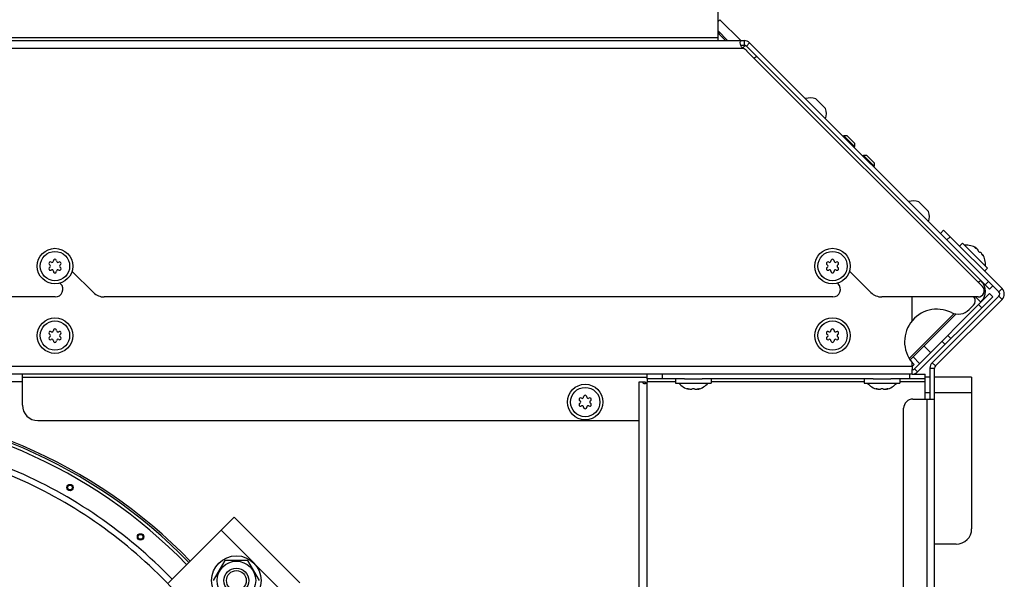
# Model space of a CAD drawing. Units: millimetres. Extents: x 0 to 420, y 0 to 297.
# Drawn here: x 265 to 297, y 94 to 112 of the extents above; entities that cross this region are included whole.
import ezdxf

# ---------------------------------------------------------------- set-up
doc = ezdxf.new("R2010")
doc.units = ezdxf.units.MM
doc.header["$LTSCALE"] = 23.1
doc.layers.get('0').update_dxf_attribs({"linetype": 'CONTINUOUS'})
for name, color, linetype in [('AUTO_AXIS', 7, 'CONTINUOUS'), ('KURVEN', 7, 'CONTINUOUS'), ('RUNDUNGEN', 7, 'CONTINUOUS')]:
    doc.layers.add(name, color=color, linetype=linetype)

msp = doc.modelspace()

# ---------------------------------------------------------------- linework, layer by layer
at = {"color": 9, "linetype": 'CONTINUOUS'}
for p, q in [((287.97, 111.617), (287.912, 111.559)), ((289.077, 110.369), (289.148, 110.44)), ((295.418, 104.594), (295.312, 104.488)), ((296.228, 104.232), (296.238, 104.241)), ((296.47, 103.99), (296.479, 103.999)), ((296.408, 103.179), (296.338, 103.109)), ((296.989, 102.811), (297.095, 102.917)), ((296.408, 102.472), (296.237, 102.643)), ((296.989, 102.67), (297.095, 102.564)), ((294.57, 101.058), (294.782, 100.846)), ((294.762, 100.34), (294.912, 100.34)), ((294.835, 100.516), (294.941, 100.41)), ((286.537, 99.893), (285.612, 99.893)), ((285.612, 88.143), (285.612, 99.893)), ((292.637, 99.893), (287.687, 99.893)), ((294.612, 99.893), (293.787, 99.893)), ((286.941, 99.676), (286.941, 99.664)), ((287.283, 99.676), (287.283, 99.664)), ((293.041, 99.676), (293.041, 99.664)), ((293.383, 99.676), (293.383, 99.664)), ((294.762, 99.543), (294.612, 99.543)), ((296.112, 99.543), (294.912, 99.543)), ((294.662, 99.34), (294.662, 59.243)), ((271.834, 95.094), (273.955, 92.972))]:
    msp.add_line(p, q, dxfattribs=at)
at = {"color": 3, "linetype": 'CONTINUOUS'}
for p, q in [((287.97, 111.617), (288.645, 110.943)), ((297.095, 102.917), (295.206, 104.806)), ((294.941, 100.41), (297.095, 102.564)), ((294.912, 58.243), (294.912, 100.34)), ((294.212, 99.34), (294.912, 99.34)), ((293.912, 59.543), (293.912, 99.04)), ((272.258, 95.518), (270.137, 93.397)), ((272.258, 95.518), (274.379, 93.397))]:
    msp.add_line(p, q, dxfattribs=at)
at = {"color": 7, "linetype": 'CONTINUOUS'}
for p, q in [((287.912, 111.252), (288.22, 110.943)), ((287.941, 111.152), (288.15, 110.943)), ((288.707, 110.705), (288.788, 110.787)), ((291.364, 108.761), (291.067, 109.058)), ((291.973, 107.863), (291.955, 107.845)), ((292.086, 107.863), (291.973, 107.863)), ((292.326, 107.509), (291.973, 107.863)), ((292.326, 107.622), (292.086, 107.863)), ((292.326, 107.509), (292.309, 107.491)), ((292.326, 107.622), (292.326, 107.509)), ((292.609, 107.226), (292.591, 107.208)), ((292.722, 107.226), (292.609, 107.226)), ((292.963, 106.873), (292.609, 107.226)), ((292.963, 106.986), (292.722, 107.226)), ((292.963, 106.873), (292.945, 106.855)), ((292.963, 106.986), (292.963, 106.873)), ((294.696, 105.429), (294.399, 105.726)), ((295.206, 104.806), (295.1, 104.7)), ((295.719, 104.293), (295.814, 104.389)), ((296.627, 103.575), (295.814, 104.389)), ((296.262, 104.228), (296.238, 104.241)), ((296.251, 104.217), (296.262, 104.228)), ((296.323, 104.155), (296.323, 104.155)), ((296.394, 104.085), (296.394, 104.084)), ((296.456, 104.012), (296.467, 104.023)), ((296.467, 104.023), (296.479, 103.999)), ((296.532, 103.48), (296.627, 103.575)), ((296.989, 102.811), (296.797, 103.003)), ((294.835, 100.516), (296.989, 102.67)), ((295.547, 102.106), (294.093, 100.652)), ((294.121, 100.609), (295.606, 102.094)), ((294.216, 100.705), (294.428, 100.492)), ((294.762, 100.34), (294.762, 99.34)), ((294.762, 100.043), (294.612, 100.043)), ((296.112, 100.043), (294.912, 100.043)), ((296.112, 100.043), (296.112, 95.143)), ((285.362, 99.893), (285.552, 99.893)), ((285.362, 87.982), (285.362, 99.893)), ((285.612, 99.993), (285.612, 99.893)), ((286.537, 99.993), (286.537, 99.858)), ((286.537, 99.858), (287.687, 99.858)), ((286.829, 99.993), (287.395, 99.993)), ((287.687, 99.993), (287.687, 99.858)), ((292.637, 99.993), (292.637, 99.858)), ((292.637, 99.858), (293.787, 99.858)), ((292.929, 99.993), (293.495, 99.993)), ((293.787, 99.993), (293.787, 99.858)), ((294.612, 99.34), (294.612, 99.993)), ((286.967, 99.655), (286.941, 99.664)), ((286.967, 99.67), (286.967, 99.655)), ((287.062, 99.663), (287.062, 99.664)), ((287.162, 99.664), (287.162, 99.663)), ((287.257, 99.67), (287.257, 99.655)), ((287.257, 99.655), (287.283, 99.664)), ((293.067, 99.655), (293.041, 99.664)), ((293.067, 99.67), (293.067, 99.655)), ((293.162, 99.663), (293.162, 99.664)), ((293.262, 99.664), (293.262, 99.663)), ((293.357, 99.67), (293.357, 99.655)), ((293.357, 99.655), (293.383, 99.664)), ((295.612, 94.643), (294.912, 94.643)), ((271.953, 94.117), (271.578, 93.467)), ((272.704, 94.117), (271.953, 94.117)), ((273.079, 93.467), (272.704, 94.117))]:
    msp.add_line(p, q, dxfattribs=at)
for centre, radius in [((266.462, 103.643), 0.575), ((291.612, 103.643), 0.575), ((266.462, 103.643), 0.475), ((291.612, 103.643), 0.475), ((266.462, 101.393), 0.575), ((291.612, 101.393), 0.575), ((266.462, 101.393), 0.475), ((291.612, 101.393), 0.475), ((283.612, 99.243), 0.575), ((283.612, 99.243), 0.475), ((272.329, 93.467), 0.625), ((272.329, 93.467), 0.4), ((272.329, 93.467), 0.32)]:
    msp.add_circle(centre, radius, dxfattribs=at)
at = {"color": 9, "linetype": 'CONTINUOUS'}
for centre, radius in [((266.949, 96.477), 0.102), ((266.949, 96.477), 0.0788), ((269.23, 94.88), 0.102), ((269.23, 94.88), 0.0788)]:
    msp.add_circle(centre, radius, dxfattribs=at)
at = {"color": 7, "linetype": 'CONTINUOUS'}
for centre, radius, start, end in [((288.012, 111.222), 0.1, 180, 225), ((290.896, 108.569), 0.518, 70.7207, 107.7819), ((290.896, 108.569), 0.518, 342.2181, 19.2793), ((294.228, 105.237), 0.518, 70.7207, 107.7819), ((294.228, 105.237), 0.518, 342.2181, 19.2793), ((295.936, 103.697), 0.623, 58.4692, 94.7032), ((266.462, 103.813), 0.05, 358.5253, 181.4747), ((291.612, 103.813), 0.05, 358.5253, 181.4747), ((295.936, 103.697), 0.623, 355.2968, 31.5308), ((266.315, 103.728), 0.05, 58.5253, 241.4747), ((266.315, 103.558), 0.05, 118.5253, 301.4747), ((266.267, 103.64), 0.05, 3.2798, 61.4747), ((266.267, 103.646), 0.05, 298.5253, 356.7202), ((266.367, 103.813), 0.05, 238.5253, 296.7202), ((266.367, 103.473), 0.05, 63.2798, 121.4747), ((266.362, 103.811), 0.05, 303.2798, 1.4747), ((266.362, 103.476), 0.05, 358.5253, 56.7202), ((266.562, 103.811), 0.05, 178.5253, 236.7202), ((266.562, 103.476), 0.05, 123.2798, 181.4747), ((266.557, 103.813), 0.05, 243.2798, 301.4747), ((266.557, 103.473), 0.05, 58.5253, 116.7202), ((266.609, 103.728), 0.05, 298.5253, 121.4747), ((266.609, 103.558), 0.05, 238.5253, 61.4747), ((266.657, 103.64), 0.05, 118.5253, 176.7202), ((266.657, 103.646), 0.05, 183.2798, 241.4747), ((291.465, 103.728), 0.05, 58.5253, 241.4747), ((291.465, 103.558), 0.05, 118.5253, 301.4747), ((291.417, 103.64), 0.05, 3.2798, 61.4747), ((291.417, 103.646), 0.05, 298.5253, 356.7202), ((291.517, 103.813), 0.05, 238.5253, 296.7202), ((291.517, 103.473), 0.05, 63.2798, 121.4747), ((291.512, 103.811), 0.05, 303.2798, 1.4747), ((291.512, 103.476), 0.05, 358.5253, 56.7202), ((291.712, 103.811), 0.05, 178.5253, 236.7202), ((291.712, 103.476), 0.05, 123.2798, 181.4747), ((291.707, 103.813), 0.05, 243.2798, 301.4747), ((291.707, 103.473), 0.05, 58.5253, 116.7202), ((291.759, 103.728), 0.05, 298.5253, 121.4747), ((291.759, 103.558), 0.05, 238.5253, 61.4747), ((291.807, 103.64), 0.05, 118.5253, 176.7202), ((291.807, 103.646), 0.05, 183.2798, 241.4747), ((266.462, 103.473), 0.05, 178.5253, 1.4747), ((291.612, 103.473), 0.05, 178.5253, 1.4747), ((296.918, 102.741), 0.1, 315, 45), ((266.462, 101.563), 0.05, 358.5253, 181.4747), ((291.612, 101.563), 0.05, 358.5253, 181.4747), ((266.315, 101.478), 0.05, 58.5253, 241.4747), ((266.315, 101.308), 0.05, 118.5253, 301.4747), ((266.267, 101.39), 0.05, 3.2798, 61.4747), ((266.267, 101.396), 0.05, 298.5253, 356.7202), ((266.367, 101.563), 0.05, 238.5253, 296.7202), ((266.362, 101.561), 0.05, 303.2798, 1.4747), ((266.562, 101.561), 0.05, 178.5253, 236.7202), ((266.557, 101.563), 0.05, 243.2798, 301.4747), ((266.609, 101.478), 0.05, 298.5253, 121.4747), ((266.609, 101.308), 0.05, 238.5253, 61.4747), ((266.657, 101.39), 0.05, 118.5253, 176.7202), ((266.657, 101.396), 0.05, 183.2798, 241.4747), ((291.465, 101.478), 0.05, 58.5253, 241.4747), ((291.465, 101.308), 0.05, 118.5253, 301.4747), ((291.417, 101.39), 0.05, 3.2798, 61.4747), ((291.417, 101.396), 0.05, 298.5253, 356.7202), ((291.517, 101.563), 0.05, 238.5253, 296.7202), ((291.512, 101.561), 0.05, 303.2798, 1.4747), ((291.712, 101.561), 0.05, 178.5253, 236.7202), ((291.707, 101.563), 0.05, 243.2798, 301.4747), ((291.759, 101.478), 0.05, 298.5253, 121.4747), ((291.759, 101.308), 0.05, 238.5253, 61.4747), ((291.807, 101.39), 0.05, 118.5253, 176.7202), ((291.807, 101.396), 0.05, 183.2798, 241.4747), ((266.367, 101.223), 0.05, 63.2798, 121.4747), ((266.362, 101.226), 0.05, 358.5253, 56.7202), ((266.462, 101.223), 0.05, 178.5253, 1.4747), ((266.562, 101.226), 0.05, 123.2798, 181.4747), ((266.557, 101.223), 0.05, 58.5253, 116.7202), ((291.517, 101.223), 0.05, 63.2798, 121.4747), ((291.512, 101.226), 0.05, 358.5253, 56.7202), ((291.612, 101.223), 0.05, 178.5253, 1.4747), ((291.712, 101.226), 0.05, 123.2798, 181.4747), ((291.707, 101.223), 0.05, 58.5253, 116.7202), ((295.012, 100.34), 0.25, 135, 180), ((287.112, 100.261), 0.623, 220.2968, 256.5308), ((287.112, 100.261), 0.623, 283.4692, 319.7032), ((293.212, 100.261), 0.623, 220.2968, 256.5308), ((293.212, 100.261), 0.623, 283.4692, 319.7032), ((283.465, 99.328), 0.05, 58.5253, 241.4747), ((283.517, 99.413), 0.05, 238.5253, 296.7202), ((283.512, 99.411), 0.05, 303.2798, 1.4747), ((283.612, 99.413), 0.05, 358.5253, 181.4747), ((283.712, 99.411), 0.05, 178.5253, 236.7202), ((283.707, 99.413), 0.05, 243.2798, 301.4747), ((283.759, 99.328), 0.05, 298.5253, 121.4747), ((258.962, 82.643), 16.494, 43.965, 136.0349), ((283.465, 99.158), 0.05, 118.5253, 301.4747), ((283.417, 99.24), 0.05, 3.2798, 61.4747), ((283.417, 99.246), 0.05, 298.5253, 356.7202), ((283.517, 99.073), 0.05, 63.2798, 121.4747), ((283.512, 99.076), 0.05, 358.5253, 56.7202), ((283.612, 99.073), 0.05, 178.5253, 1.4747), ((283.712, 99.076), 0.05, 123.2798, 181.4747), ((283.707, 99.073), 0.05, 58.5253, 116.7202), ((283.759, 99.158), 0.05, 238.5253, 61.4747), ((283.807, 99.24), 0.05, 118.5253, 176.7202), ((283.807, 99.246), 0.05, 183.2798, 241.4747), ((295.612, 95.143), 0.5, 270, 360)]:
    msp.add_arc(centre, radius, start, end, dxfattribs=at)
at = {"color": 3, "linetype": 'CONTINUOUS'}
for centre, radius, start, end in [((296.055, 102.826), 0.5, 315, 45), ((296.918, 102.741), 0.25, 315, 45), ((295.012, 100.34), 0.1, 135, 180), ((294.212, 99.04), 0.3, 90, 180)]:
    msp.add_arc(centre, radius, start, end, dxfattribs=at)
at = {"color": 9, "linetype": 'CONTINUOUS'}
for radius, start, end in [(16.494, 43.965, 136.035), (16.434, 43.9613, 89.6036), (16.334, 43.9547, 89.5039)]:
    msp.add_arc((258.962, 82.643), radius, start, end, dxfattribs=at)
at = {"color": 7, "linetype": 'CONTINUOUS'}
for points, knots in [([(296.273, 104.205), (296.265, 104.209), (296.251, 104.217), (296.229, 104.231), (296.219, 104.239), (296.208, 104.248), (296.21, 104.25)], [0, 0, 0, 0, 0.327607, 0.659687, 0.90636, 1, 1, 1, 1]), ([(296.21, 104.25), (296.211, 104.251), (296.214, 104.25), (296.223, 104.248), (296.231, 104.244), (296.238, 104.241)], [0, 0, 0, 0, 0.102434, 0.310664, 1, 1, 1, 1]), ([(296.313, 104.177), (296.304, 104.185), (296.291, 104.195), (296.276, 104.204), (296.273, 104.205)], [0, 0, 0, 0, 0.761011, 1, 1, 1, 1]), ([(296.323, 104.155), (296.324, 104.156), (296.326, 104.16), (296.323, 104.165), (296.32, 104.168)], [0, 0, 0, 0, 0.169419, 1, 1, 1, 1]), ([(296.324, 104.142), (296.323, 104.143), (296.322, 104.147), (296.321, 104.153), (296.323, 104.155)], [0, 0, 0, 0, 0.351368, 1, 1, 1, 1]), ([(296.381, 104.085), (296.369, 104.09), (296.348, 104.108), (296.329, 104.129), (296.324, 104.142)], [0, 0, 0, 0, 0.4973, 1, 1, 1, 1]), ([(296.394, 104.084), (296.393, 104.083), (296.389, 104.081), (296.384, 104.083), (296.381, 104.085)], [0, 0, 0, 0, 0.175803, 1, 1, 1, 1]), ([(296.416, 104.074), (296.412, 104.078), (296.406, 104.084), (296.396, 104.086), (296.394, 104.085)], [0, 0, 0, 0, 0.675119, 1, 1, 1, 1]), ([(296.444, 104.034), (296.442, 104.038), (296.434, 104.052), (296.424, 104.065), (296.416, 104.074)], [0, 0, 0, 0, 0.239007, 1, 1, 1, 1]), ([(296.489, 103.971), (296.487, 103.969), (296.478, 103.98), (296.47, 103.99), (296.456, 104.012), (296.448, 104.026), (296.444, 104.034)], [0, 0, 0, 0, 0.093613, 0.3402, 0.67228, 1, 1, 1, 1]), ([(296.479, 103.999), (296.483, 103.993), (296.487, 103.984), (296.489, 103.975), (296.49, 103.972), (296.489, 103.971)], [0, 0, 0, 0, 0.68926, 0.897521, 1, 1, 1, 1]), ([(285.463, 99.893), (285.463, 99.885), (285.469, 99.869), (285.494, 99.848), (285.518, 99.843), (285.534, 99.843)], [0, 0, 0, 0, 0.260492, 0.505589, 1, 1, 1, 1]), ([(285.534, 99.843), (285.55, 99.843), (285.576, 99.848), (285.604, 99.868), (285.612, 99.885), (285.612, 99.893)], [0, 0, 0, 0, 0.495246, 0.749086, 1, 1, 1, 1]), ([(286.915, 99.676), (286.915, 99.679), (286.928, 99.678), (286.942, 99.676), (286.967, 99.671), (286.983, 99.666), (286.991, 99.664)], [0, 0, 0, 0, 0.093613, 0.3402, 0.67228, 1, 1, 1, 1]), ([(286.941, 99.664), (286.934, 99.666), (286.926, 99.669), (286.917, 99.673), (286.915, 99.675), (286.915, 99.676)], [0, 0, 0, 0, 0.68926, 0.897521, 1, 1, 1, 1]), ([(286.991, 99.664), (286.994, 99.662), (287.01, 99.658), (287.027, 99.655), (287.039, 99.655)], [0, 0, 0, 0, 0.239007, 1, 1, 1, 1]), ([(287.039, 99.655), (287.045, 99.655), (287.053, 99.655), (287.062, 99.66), (287.062, 99.663)], [0, 0, 0, 0, 0.675119, 1, 1, 1, 1]), ([(287.062, 99.664), (287.062, 99.666), (287.067, 99.671), (287.084, 99.677), (287.112, 99.68), (287.14, 99.677), (287.157, 99.671), (287.162, 99.666), (287.162, 99.664)], [0, 0, 0, 0, 0.06014, 0.167226, 0.499929, 0.832647, 0.939821, 1, 1, 1, 1]), ([(287.162, 99.663), (287.162, 99.66), (287.171, 99.655), (287.179, 99.655), (287.184, 99.655)], [0, 0, 0, 0, 0.324922, 1, 1, 1, 1]), ([(287.184, 99.655), (287.197, 99.655), (287.213, 99.658), (287.229, 99.662), (287.233, 99.664)], [0, 0, 0, 0, 0.761011, 1, 1, 1, 1]), ([(287.233, 99.664), (287.241, 99.666), (287.257, 99.671), (287.282, 99.676), (287.295, 99.678), (287.309, 99.679), (287.309, 99.676)], [0, 0, 0, 0, 0.327607, 0.659687, 0.90636, 1, 1, 1, 1]), ([(287.309, 99.676), (287.309, 99.675), (287.306, 99.673), (287.298, 99.669), (287.289, 99.666), (287.283, 99.664)], [0, 0, 0, 0, 0.102434, 0.310664, 1, 1, 1, 1]), ([(293.015, 99.676), (293.015, 99.679), (293.028, 99.678), (293.042, 99.676), (293.067, 99.671), (293.083, 99.666), (293.091, 99.664)], [0, 0, 0, 0, 0.093613, 0.3402, 0.67228, 1, 1, 1, 1]), ([(293.041, 99.664), (293.034, 99.666), (293.026, 99.669), (293.017, 99.673), (293.015, 99.675), (293.015, 99.676)], [0, 0, 0, 0, 0.68926, 0.897521, 1, 1, 1, 1]), ([(293.091, 99.664), (293.094, 99.662), (293.11, 99.658), (293.127, 99.655), (293.139, 99.655)], [0, 0, 0, 0, 0.239007, 1, 1, 1, 1]), ([(293.139, 99.655), (293.145, 99.655), (293.153, 99.655), (293.162, 99.66), (293.162, 99.663)], [0, 0, 0, 0, 0.675119, 1, 1, 1, 1]), ([(293.162, 99.664), (293.162, 99.666), (293.167, 99.671), (293.184, 99.677), (293.212, 99.68), (293.24, 99.677), (293.257, 99.671), (293.262, 99.666), (293.262, 99.664)], [0, 0, 0, 0, 0.06014, 0.167226, 0.499929, 0.832647, 0.939821, 1, 1, 1, 1]), ([(293.262, 99.663), (293.262, 99.66), (293.271, 99.655), (293.279, 99.655), (293.284, 99.655)], [0, 0, 0, 0, 0.324922, 1, 1, 1, 1]), ([(293.284, 99.655), (293.297, 99.655), (293.313, 99.658), (293.329, 99.662), (293.333, 99.664)], [0, 0, 0, 0, 0.761011, 1, 1, 1, 1]), ([(293.333, 99.664), (293.341, 99.666), (293.357, 99.671), (293.382, 99.676), (293.395, 99.678), (293.409, 99.679), (293.409, 99.676)], [0, 0, 0, 0, 0.327607, 0.659687, 0.90636, 1, 1, 1, 1]), ([(293.409, 99.676), (293.409, 99.675), (293.406, 99.673), (293.398, 99.669), (293.389, 99.666), (293.383, 99.664)], [0, 0, 0, 0, 0.102434, 0.310664, 1, 1, 1, 1])]:
    msp.add_open_spline(points, degree=3, knots=knots, dxfattribs=at)
msp.add_open_spline([(296.32, 104.168), (296.318, 104.171), (296.316, 104.174), (296.313, 104.177)], degree=3, dxfattribs=at)
at = {"color": 3, "linetype": 'CONTINUOUS'}
msp.add_open_spline([(285.552, 99.893), (285.552, 99.877), (285.556, 99.859), (285.568, 99.848)], degree=3, dxfattribs=at)
at = {"color": 9, "linetype": 'CONTINUOUS'}
for points, knots in [([(271.649, 73.808), (272.234, 74.637), (272.991, 75.973), (273.717, 77.871), (274.251, 79.833), (274.549, 82.37), (274.34, 84.916), (273.877, 86.896), (273.221, 88.82), (272.05, 91.09), (270.14, 93.485), (267.799, 95.46), (265.117, 96.94), (262.198, 97.867), (259.659, 98.149), (257.628, 98.074), (255.613, 97.8), (253.16, 97.087), (250.895, 95.908), (249.248, 94.715), (247.728, 93.367), (246.741, 92.19), (246.169, 91.353)], [0, 0, 0, 0, 0.062477, 0.093755, 0.125033, 0.187513, 0.249994, 0.281272, 0.312551, 0.375032, 0.437514, 0.499995, 0.562477, 0.624959, 0.68744, 0.718719, 0.749998, 0.81248, 0.874961, 0.90624, 0.937518, 1, 1, 1, 1]), ([(270.251, 93.511), (269.522, 94.264), (267.91, 95.63), (265.135, 97.151), (262.111, 98.089), (258.962, 98.406), (255.812, 98.089), (252.789, 97.151), (250.014, 95.63), (248.401, 94.264), (247.673, 93.511)], [0, 0, 0, 0, 0.125, 0.25, 0.375, 0.5, 0.625, 0.75, 0.875, 1, 1, 1, 1])]:
    msp.add_open_spline(points, degree=3, knots=knots, dxfattribs=at)
at = {"layer": 'AUTO_AXIS', "color": 7, "linetype": 'CONTINUOUS'}
for p, q in [((291.385, 108.74), (291.364, 108.761)), ((294.717, 105.408), (294.696, 105.429))]:
    msp.add_line(p, q, dxfattribs=at)
msp.add_circle((272.329, 93.467), 0.8, dxfattribs=at)
at = {"layer": 'KURVEN', "color": 3, "linetype": 'CONTINUOUS'}
for p, q in [((287.912, 110.943), (287.912, 112.393)), ((220.917, 110.943), (288.753, 110.943)), ((288.93, 110.87), (296.797, 103.003)), ((288.845, 110.601), (296.462, 102.985)), ((267.704, 102.79), (267.012, 103.482)), ((292.854, 102.79), (292.162, 103.482)), ((266.623, 103.093), (266.646, 103.07)), ((291.773, 103.093), (291.796, 103.07)), ((266.469, 102.643), (242.908, 102.643)), ((291.619, 102.643), (268.058, 102.643)), ((296.32, 102.643), (293.208, 102.643)), ((294.364, 100.216), (296.797, 102.649)), ((296.171, 102.377), (296.03, 102.235)), ((294.248, 100.454), (294.188, 100.393)), ((294.188, 100.393), (294.188, 100.293)), ((294.188, 100.143), (231.767, 100.143)), ((265.409, 99.143), (265.409, 100.143)), ((265.909, 98.643), (285.362, 98.643))]:
    msp.add_line(p, q, dxfattribs=at)
at = {"layer": 'KURVEN', "color": 9, "linetype": 'CONTINUOUS'}
for p, q in [((220.912, 111.043), (287.912, 111.043)), ((288.753, 110.943), (288.753, 110.793)), ((288.93, 110.87), (288.824, 110.764)), ((221.019, 110.693), (288.719, 110.693)), ((296.55, 103.038), (296.656, 103.144)), ((294.188, 101.874), (294.188, 102.643)), ((296.338, 102.402), (296.444, 102.296)), ((295.337, 101.401), (295.443, 101.295)), ((295.144, 101.208), (295.25, 101.102)), ((294.188, 100.393), (231.96, 100.393)), ((294.188, 100.393), (294.188, 100.52)), ((265.409, 100.043), (285.612, 100.043)), ((265.409, 99.893), (252.515, 99.893))]:
    msp.add_line(p, q, dxfattribs=at)
at = {"layer": 'KURVEN', "color": 7, "linetype": 'CONTINUOUS'}
for p, q in [((288.824, 110.764), (296.691, 102.897)), ((296.691, 102.897), (296.797, 103.003)), ((296.691, 102.755), (294.258, 100.322)), ((296.691, 102.755), (296.797, 102.649)), ((294.364, 100.216), (294.258, 100.322)), ((294.188, 100.143), (294.188, 100.293))]:
    msp.add_line(p, q, dxfattribs=at)
at = {"layer": 'KURVEN', "color": 3, "linetype": 'CONTINUOUS'}
for centre, radius, start, end in [((288.753, 110.693), 0.25, 45, 90), ((288.432, 110.34), 0.454, 50.9989, 53.8059), ((288.492, 110.248), 0.5, 45, 63.0158), ((266.469, 102.893), 0.25, 270, 45), ((291.619, 102.893), 0.25, 270, 45), ((296.32, 102.843), 0.2, 270, 45), ((268.058, 103.143), 0.5, 225, 270), ((293.208, 103.143), 0.5, 225, 270), ((296.03, 102.518), 0.2, 315, 38.7031), ((294.992, 101.197), 1.051, 63.8053, 225), ((295.676, 102.589), 0.5, 243.8053, 315), ((294.188, 100.393), 0.25, 270, 315), ((265.909, 99.143), 0.5, 180, 270)]:
    msp.add_arc(centre, radius, start, end, dxfattribs=at)
at = {"layer": 'KURVEN', "color": 7, "linetype": 'CONTINUOUS'}
for centre, start, end in [((288.753, 110.693), 45, 90), ((294.188, 100.393), 270, 315)]:
    msp.add_arc(centre, 0.1, start, end, dxfattribs=at)
at = {"layer": 'KURVEN', "color": 3, "linetype": 'CONTINUOUS'}
for points, knots in [([(288.628, 110.868), (288.628, 110.882), (288.63, 110.906), (288.656, 110.938), (288.701, 110.944), (288.734, 110.943), (288.753, 110.943)], [0, 0, 0, 0, 0.233991, 0.423008, 0.656873, 1, 1, 1, 1]), ([(288.701, 110.707), (288.675, 110.726), (288.641, 110.781), (288.628, 110.84), (288.628, 110.868)], [0, 0, 0, 0, 0.537367, 1, 1, 1, 1])]:
    msp.add_open_spline(points, degree=3, knots=knots, dxfattribs=at)
at = {"layer": 'KURVEN', "color": 7, "linetype": 'CONTINUOUS'}
msp.add_open_spline([(288.645, 110.785), (288.661, 110.792), (288.698, 110.793), (288.734, 110.793), (288.753, 110.793)], degree=3, knots=[0, 0, 0, 0, 0.464704, 1, 1, 1, 1], dxfattribs=at)
at = {"layer": 'RUNDUNGEN', "color": 7, "linetype": 'CONTINUOUS'}
for p, q in [((285.612, 99.993), (285.612, 100.143)), ((294.612, 99.993), (294.612, 100.143)), ((286.829, 99.993), (285.612, 99.993)), ((292.929, 99.993), (287.395, 99.993)), ((294.612, 99.993), (293.495, 99.993))]:
    msp.add_line(p, q, dxfattribs=at)
at = {"layer": 'RUNDUNGEN', "color": 9, "linetype": 'CONTINUOUS'}
for p, q in [((286.112, 99.993), (286.112, 100.143)), ((294.112, 99.993), (294.112, 100.143))]:
    msp.add_line(p, q, dxfattribs=at)
at = {"layer": 'RUNDUNGEN', "color": 3, "linetype": 'CONTINUOUS'}
msp.add_line((294.196, 100.143), (294.612, 100.143), dxfattribs=at)

doc.saveas('drawing.dxf')
